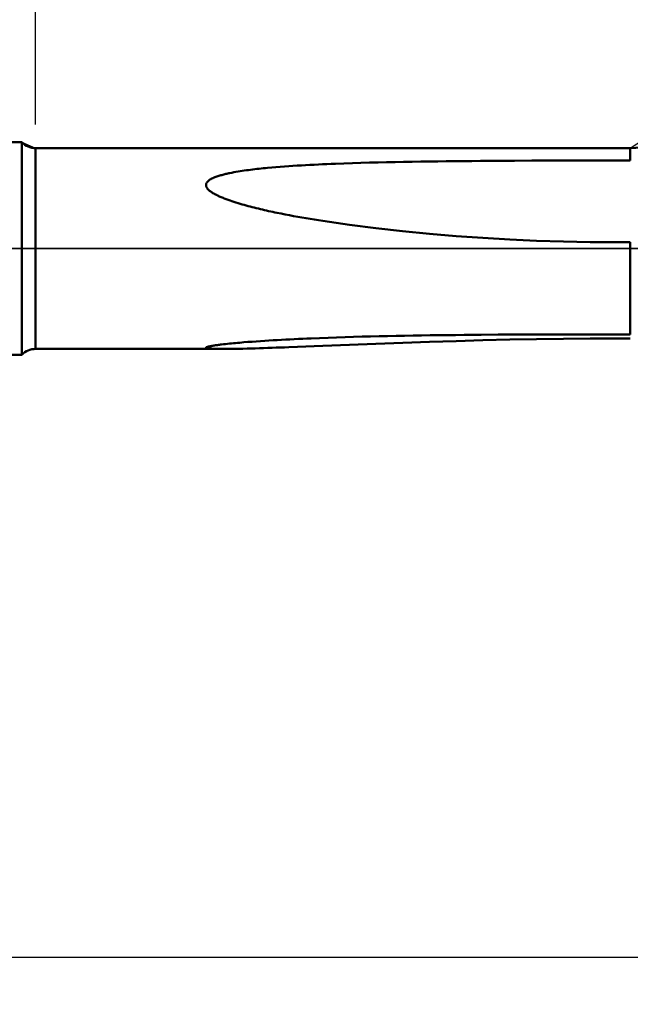
# Model space of a CAD drawing. Extents: x -50 to 107, y -39 to 95.
# Drawn here: x 29 to 55, y -32 to 10 of the extents above; entities that cross this region are included whole.
import ezdxf

# ---------------------------------------------------------------- set-up
doc = ezdxf.new("R2010")
doc.units = 0
doc.header["$PDMODE"] = 1
doc.linetypes.add('LONGDASH_DASH', pattern=[10.5, 6, -0.75, 3, -0.75])
for name, color, linetype, lineweight in [('1', 4, 'Continuous', 50), ('2', 7, 'Continuous', 25), ('4', 2, 'LONGDASH_DASH', 25), ('NOCUT', 7, 'Continuous', 25), ('SK2', 7, 'Continuous', 25), ('SK4', 2, 'LONGDASH_DASH', 25)]:
    doc.layers.add(name, color=color, linetype=linetype, lineweight=lineweight)
doc.styles.add('STANDARD 3.5 mm', font='monos.ttf', dxfattribs={"height": 3.5})
doc.dimstyles.new('AM_DIN', dxfattribs={"dimtxt": 3.5, "dimasz": 2.5, "dimexe": 2, "dimexo": 1, "dimgap": 1, "dimtad": 1, "dimdsep": 46, "dimtxsty": 'STANDARD 3.5 mm', "dimcen": 0.09, "dimadec": 0, "dimazin": 2, "dimtm": 1e-09, "dimtfac": 0.707107, "dimtmove": 0, "dimatfit": 3, "dimfxl": 1, "dimtolj": 1, "dimlwd": -1, "dimlwe": -1, "dimarcsym": 0})

# ---------------------------------------------------------------- blocks, each defined once
blk = doc.blocks.new('*D7')
at = {"layer": '2', "color": 0}
for p, q in [((30, 5.25), (30, 62)), ((73, 5.6), (73, 62)), ((32.5, 60), (70.5, 60))]:
    blk.add_line(p, q, dxfattribs=at)
for points in [[(32.5, 60.417), (32.5, 59.583), (30, 60)], [(70.5, 59.583), (70.5, 60.417), (73, 60)]]:
    blk.add_solid(points, dxfattribs=at)
at = {"layer": 'DEFPOINTS', "color": 0}
for p in [(73, 60), (73, 4.6), (30, 4.25)]:
    blk.add_point(p, dxfattribs=at)
at = {"layer": '2', "color": 0, "insert": (51.5, 62.811), "char_height": 3.5, "attachment_point": 5, "style": 'STANDARD 3.5 mm'}
blk.add_mtext('\\A1;43.0', dxfattribs=at)
blk = doc.blocks.new('*D8')
at = {"layer": '2', "color": 0}
for p, q in [((0, 1), (0, 77)), ((73, 5.6), (73, 77)), ((2.5, 75), (70.5, 75))]:
    blk.add_line(p, q, dxfattribs=at)
for points in [[(2.5, 75.417), (2.5, 74.583), (0, 75)], [(70.5, 74.583), (70.5, 75.417), (73, 75)]]:
    blk.add_solid(points, dxfattribs=at)
at = {"layer": 'DEFPOINTS', "color": 0}
for p in [(73, 75), (73, 4.6), (0, 0)]:
    blk.add_point(p, dxfattribs=at)
at = {"layer": '2', "color": 0, "insert": (36.5, 77.811), "char_height": 3.5, "attachment_point": 5, "style": 'STANDARD 3.5 mm'}
blk.add_mtext('\\A1;73.0', dxfattribs=at)
blk = doc.blocks.new('*D10')
at = {"layer": 'DEFPOINTS', "color": 0}
for p in [(73, 90), (73, 4.6), (-27, 3.5)]:
    blk.add_point(p, dxfattribs=at)
at = {"layer": 'SK2', "color": 0}
for p, q in [((-27, 4.5), (-27, 92)), ((73, 5.6), (73, 92)), ((-24.5, 90), (70.5, 90))]:
    blk.add_line(p, q, dxfattribs=at)
for points in [[(-24.5, 90.417), (-24.5, 89.583), (-27, 90)], [(70.5, 89.583), (70.5, 90.417), (73, 90)]]:
    blk.add_solid(points, dxfattribs=at)
at = {"layer": 'SK2', "color": 0, "insert": (23, 92.811), "char_height": 3.5, "attachment_point": 5, "style": 'STANDARD 3.5 mm'}
blk.add_mtext('\\A1;100.0', dxfattribs=at)
blk = doc.blocks.new('*D11')
at = {"layer": 'DEFPOINTS', "color": 0}
for p in [(65.926, 6.082), (-27, -3.5), (65.926, -30)]:
    blk.add_point(p, dxfattribs=at)
at = {"layer": 'SK2', "color": 0}
for p, q in [((65.926, 5.082), (65.926, -32)), ((-27, -4.5), (-27, -32)), ((-24.5, -30), (63.426, -30))]:
    blk.add_line(p, q, dxfattribs=at)
for points in [[(-24.5, -29.583), (-24.5, -30.417), (-27, -30)], [(63.426, -30.417), (63.426, -29.583), (65.926, -30)]]:
    blk.add_solid(points, dxfattribs=at)
at = {"layer": 'SK2', "color": 0, "insert": (19.463, -27.189), "char_height": 3.5, "attachment_point": 5, "style": 'STANDARD 3.5 mm'}
blk.add_mtext('\\A1;92.9', dxfattribs=at)

msp = doc.modelspace()

# ---------------------------------------------------------------- linework, layer by layer
at = {"layer": '1'}
for p, q in [((29.419, 4.5), (0, 4.5)), ((29.419, 4.5), (29.419, -4.5)), ((55.19, 4.25), (30, 4.25)), ((30, 4.25), (30, -4.25)), ((55.19, 4.25), (55.19, 3.726)), ((54.631, 3.726), (55.19, 3.726)), ((55.19, 0.269), (54.631, 0.269)), ((55.19, 0.269), (55.19, -3.633)), ((54.631, -3.633), (55.19, -3.633)), ((55.19, -3.808), (54.631, -3.808)), ((0, -4.5), (29.419, -4.5)), ((30, -4.25), (38.011, -4.25))]:
    msp.add_line(p, q, dxfattribs=at)
for points in [[(54.631, 3.726), (53.907, 3.726), (53.184, 3.726), (52.46, 3.725), (51.736, 3.723), (51.012, 3.721), (50.289, 3.718), (49.565, 3.714), (48.841, 3.709), (48.48, 3.706), (48.118, 3.703), (47.756, 3.7), (47.395, 3.696), (47.033, 3.691), (46.671, 3.687), (46.31, 3.682), (45.949, 3.676), (45.587, 3.67), (45.226, 3.663), (44.865, 3.655), (44.503, 3.647), (44.142, 3.638), (43.781, 3.627), (43.421, 3.616), (43.06, 3.604), (42.699, 3.591), (42.519, 3.584), (42.339, 3.576), (42.158, 3.568), (41.978, 3.56), (41.798, 3.551), (41.618, 3.542), (41.438, 3.532), (41.258, 3.522), (41.078, 3.511), (40.898, 3.499), (40.719, 3.487), (40.539, 3.474), (40.359, 3.46), (40.18, 3.446), (40, 3.43), (39.821, 3.414), (39.731, 3.405), (39.641, 3.397), (39.552, 3.387), (39.462, 3.378), (39.373, 3.368), (39.284, 3.358), (39.194, 3.347), (39.105, 3.336), (39.016, 3.324), (38.927, 3.312), (38.839, 3.3), (38.75, 3.287), (38.662, 3.273), (38.574, 3.259), (38.486, 3.244), (38.398, 3.228), (38.311, 3.212), (38.224, 3.194), (38.181, 3.185), (38.138, 3.175), (38.095, 3.166), (38.052, 3.156), (38.009, 3.145), (37.966, 3.135), (37.924, 3.124), (37.882, 3.112), (37.84, 3.101), (37.798, 3.088), (37.757, 3.076), (37.716, 3.062), (37.675, 3.049), (37.635, 3.034), (37.595, 3.019), (37.556, 3.003), (37.536, 2.995), (37.517, 2.986), (37.498, 2.977), (37.479, 2.968), (37.461, 2.959), (37.442, 2.949), (37.424, 2.939), (37.406, 2.929), (37.389, 2.918), (37.371, 2.907), (37.355, 2.895), (37.338, 2.883), (37.323, 2.871), (37.308, 2.858), (37.294, 2.845), (37.28, 2.831), (37.274, 2.824), (37.268, 2.817), (37.262, 2.809), (37.256, 2.802), (37.251, 2.794), (37.246, 2.786), (37.242, 2.779), (37.237, 2.77), (37.233, 2.762), (37.23, 2.754), (37.227, 2.746), (37.224, 2.737), (37.222, 2.729), (37.22, 2.72), (37.218, 2.711), (37.217, 2.702), (37.217, 2.693), (37.217, 2.684), (37.217, 2.675), (37.218, 2.667), (37.22, 2.658), (37.221, 2.649), (37.224, 2.64), (37.226, 2.631), (37.229, 2.623), (37.232, 2.614), (37.236, 2.605), (37.24, 2.597), (37.245, 2.588), (37.249, 2.58), (37.254, 2.572), (37.259, 2.564), (37.271, 2.548), (37.283, 2.533), (37.296, 2.517), (37.31, 2.503), (37.324, 2.488), (37.339, 2.474), (37.355, 2.461), (37.371, 2.447), (37.387, 2.434), (37.404, 2.421), (37.421, 2.409), (37.438, 2.397), (37.455, 2.385), (37.473, 2.373), (37.491, 2.362), (37.51, 2.35), (37.547, 2.328), (37.585, 2.307), (37.623, 2.287), (37.662, 2.267), (37.701, 2.247), (37.74, 2.229), (37.78, 2.21), (37.82, 2.193), (37.86, 2.175), (37.901, 2.158), (37.942, 2.141), (37.983, 2.125), (38.024, 2.109), (38.066, 2.093), (38.107, 2.077), (38.149, 2.062), (38.233, 2.032), (38.317, 2.003), (38.402, 1.976), (38.487, 1.948), (38.572, 1.922), (38.658, 1.896), (38.743, 1.871), (38.829, 1.847), (38.915, 1.823), (39.001, 1.8), (39.087, 1.777), (39.174, 1.754), (39.26, 1.732), (39.347, 1.711), (39.434, 1.69), (39.521, 1.669), (39.608, 1.648), (39.695, 1.628), (39.782, 1.608), (39.87, 1.589), (39.957, 1.57), (40.044, 1.551), (40.132, 1.532), (40.22, 1.514), (40.395, 1.478), (40.571, 1.444), (40.748, 1.41), (40.924, 1.377), (41.101, 1.344), (41.278, 1.313), (41.455, 1.283), (41.633, 1.253), (41.81, 1.224), (41.988, 1.195), (42.165, 1.168)], [(54.631, 0.269), (53.493, 0.276), (52.355, 0.297), (51.218, 0.333), (50.082, 0.383), (48.947, 0.448), (47.812, 0.527), (46.677, 0.622), (45.545, 0.733), (44.415, 0.86), (43.288, 1.004), (42.165, 1.168)], [(42.165, -4.123), (41.805, -4.137), (41.445, -4.151), (41.086, -4.164), (40.727, -4.178), (40.548, -4.184), (40.369, -4.191), (40.19, -4.197), (40.012, -4.203), (39.835, -4.209), (39.657, -4.215), (39.48, -4.221), (39.304, -4.226), (39.128, -4.231), (38.953, -4.235), (38.778, -4.24), (38.605, -4.243), (38.518, -4.245), (38.432, -4.246), (38.346, -4.247), (38.26, -4.248), (38.175, -4.249), (38.091, -4.25), (38.007, -4.25), (37.924, -4.25), (37.841, -4.249), (37.8, -4.249), (37.76, -4.249), (37.72, -4.248), (37.68, -4.247), (37.641, -4.246), (37.602, -4.245), (37.563, -4.244), (37.525, -4.242), (37.488, -4.241), (37.452, -4.239), (37.434, -4.238), (37.417, -4.237), (37.4, -4.235), (37.383, -4.234), (37.367, -4.233), (37.351, -4.231), (37.336, -4.229), (37.321, -4.228), (37.307, -4.226), (37.293, -4.224), (37.28, -4.222), (37.268, -4.219), (37.257, -4.217), (37.252, -4.215), (37.247, -4.214), (37.242, -4.213), (37.238, -4.211), (37.234, -4.21), (37.231, -4.208), (37.227, -4.207), (37.225, -4.205), (37.222, -4.204), (37.22, -4.202), (37.219, -4.2), (37.218, -4.198), (37.217, -4.197), (37.217, -4.195), (37.217, -4.193), (37.218, -4.191), (37.219, -4.189), (37.221, -4.187), (37.223, -4.185), (37.225, -4.183), (37.228, -4.181), (37.231, -4.179), (37.235, -4.177), (37.239, -4.175), (37.244, -4.173), (37.249, -4.171), (37.254, -4.169), (37.259, -4.167), (37.271, -4.163), (37.284, -4.16), (37.298, -4.156), (37.312, -4.152), (37.327, -4.148), (37.343, -4.145), (37.359, -4.141), (37.376, -4.138), (37.393, -4.134), (37.411, -4.131), (37.429, -4.127), (37.447, -4.124), (37.466, -4.121), (37.504, -4.114), (37.542, -4.108), (37.581, -4.102), (37.621, -4.096), (37.661, -4.091), (37.701, -4.085), (37.742, -4.08), (37.783, -4.075), (37.825, -4.069), (37.867, -4.064), (37.951, -4.054), (38.037, -4.045), (38.122, -4.036), (38.209, -4.027), (38.295, -4.018), (38.382, -4.01), (38.469, -4.002), (38.556, -3.994), (38.644, -3.986), (38.819, -3.971), (38.995, -3.957), (39.171, -3.944), (39.348, -3.931), (39.525, -3.919), (39.703, -3.907), (39.88, -3.895), (40.059, -3.885), (40.237, -3.874), (40.416, -3.864), (40.595, -3.854), (40.774, -3.845), (40.953, -3.836), (41.133, -3.827), (41.312, -3.819), (41.492, -3.811), (41.671, -3.803), (42.03, -3.789), (42.39, -3.775), (42.749, -3.763), (43.109, -3.751), (43.468, -3.74), (43.828, -3.73), (44.187, -3.721), (44.547, -3.713), (44.907, -3.705), (45.267, -3.698), (45.627, -3.691), (45.986, -3.685), (46.346, -3.679), (46.706, -3.674), (47.066, -3.669), (47.426, -3.665), (47.787, -3.661), (48.147, -3.658), (48.507, -3.654), (48.867, -3.651), (49.587, -3.646), (50.308, -3.642), (51.028, -3.639), (51.749, -3.637), (52.469, -3.635), (53.19, -3.634), (53.911, -3.633), (54.631, -3.633)], [(54.631, -3.808), (53.493, -3.811), (52.356, -3.82), (51.219, -3.836), (50.083, -3.857), (48.948, -3.884), (47.813, -3.916), (46.679, -3.952), (45.547, -3.992), (44.417, -4.034), (43.289, -4.079), (42.165, -4.123)]]:
    msp.add_lwpolyline(points, dxfattribs=at)
for centre, radius, start, end in [((55.19, 7.25), 3, 270, 337.0973), ((30, 5.05), 0.8, 223.4325, 270), ((30, -5.05), 0.8, 90, 136.5675)]:
    msp.add_arc(centre, radius, start, end, dxfattribs=at)
at = {"layer": '4'}
msp.add_line((-2, 0), (75, 0), dxfattribs=at)
at = {"layer": 'NOCUT'}
msp.add_lwpolyline([(0, 0), (0, 4.5), (29.419, 4.5), (30, 4.25), (55.19, 4.25), (58.003, 6.082), (58.003, 0)], close=True, dxfattribs=at)
at = {"layer": 'SK4'}
msp.add_line((-29, 0), (75, 0), dxfattribs=at)

# ---------------------------------------------------------------- dimensions: what is measured, and where the dimension line sits
at = {"layer": '2'}
for base, p1, picture, middle in [((73, 75), (0, 0), '*D8', (36.5, 75)), ((73, 60), (30, 4.25), '*D7', (51.5, 60))]:
    dim = msp.add_linear_dim(base=base, p1=p1, p2=(73, 4.6), dimstyle='AM_DIN', override={"dimdec": 1, "dimzin": 0}, dxfattribs=at)
    dim.commit()
    dim.dimension.update_dxf_attribs({"geometry": picture, "text_midpoint": middle, "dimtype": 160})
at = {"layer": 'SK2'}
for base, p1, p2, picture, middle in [((73, 90), (-27, 3.5), (73, 4.6), '*D10', (23, 90)), ((65.926, -30), (-27, -3.5), (65.926, 6.082), '*D11', (19.463, -30))]:
    dim = msp.add_linear_dim(base=base, p1=p1, p2=p2, dimstyle='AM_DIN', override={"dimdec": 1, "dimzin": 0}, dxfattribs=at)
    dim.commit()
    dim.dimension.update_dxf_attribs({"geometry": picture, "text_midpoint": middle, "dimtype": 160})

doc.saveas('drawing.dxf')
